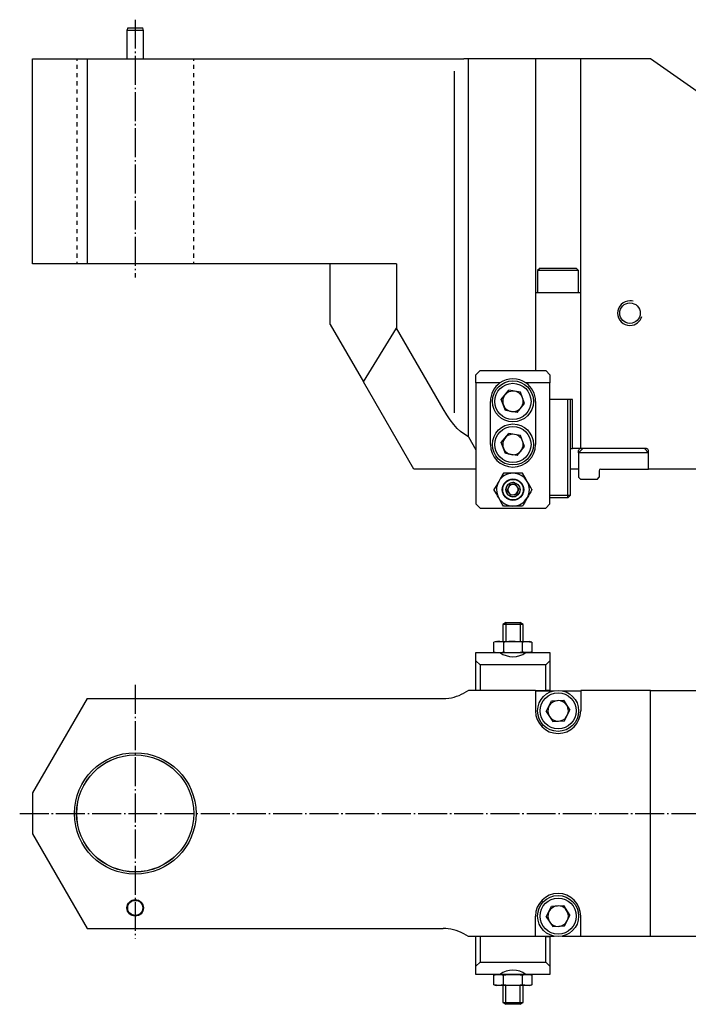
# Model space of a CAD drawing. Extents: x -251 to 74, y -241 to -1.
# Drawn here: x -251 to -89, y -241 to -1 of the extents above; entities that cross this region are included whole.
import ezdxf

# ---------------------------------------------------------------- set-up
doc = ezdxf.new("R2010")
doc.units = 0
doc.header["$MEASUREMENT"] = 0
for name, pattern in [('AI-LINETYPE-1', [8.81945, 7.05556, -0.705556, 0.352778, -0.705556]), ('AI-LINETYPE-2', [8.81945, 7.05556, -0.705556, 0.352778, -0.705556]), ('AI-LINETYPE-3', [8.81945, 7.05556, -0.705556, 0.352778, -0.705556])]:
    doc.linetypes.add(name, pattern=pattern)
doc.layers.add('STANDARDEBENE', color=7, linetype='CONTINUOUS')

msp = doc.modelspace()

# ---------------------------------------------------------------- linework, layer by layer
at = {"layer": 'STANDARDEBENE', "color": 7, "linetype": 'AI-LINETYPE-2'}
msp.add_lwpolyline([(-223.23, -0.91), (-223.23, -63.7)], dxfattribs=at)
at = {"layer": 'STANDARDEBENE', "color": 7}
for points in [[(-225.06, -2.91), (-225.23, -3.54)], [(-225.23, -3.54), (-225.23, -10.41)], [(-221.23, -3.54), (-221.35, -3.54), (-221.7, -3.54), (-222.23, -3.54), (-222.88, -3.54), (-223.58, -3.54), (-224.23, -3.54), (-224.76, -3.54), (-225.11, -3.54), (-225.23, -3.54)], [(-225.06, -2.91), (-224.95, -2.91), (-224.63, -2.91), (-224.14, -2.91), (-223.55, -2.91), (-222.91, -2.91), (-222.31, -2.91), (-221.83, -2.91), (-221.51, -2.91), (-221.4, -2.91)], [(-221.23, -10.41), (-221.23, -3.54), (-221.4, -2.91)], [(-248.23, -60.41), (-248.23, -10.41), (-234.95, -10.41)], [(-237.48, -10.41), (-237.48, -10.91)], [(-237.48, -11.91), (-237.48, -12.91)], [(-234.95, -10.41), (-148.23, -10.41)], [(-234.95, -10.41), (-234.95, -60.41)], [(-208.96, -10.91), (-208.96, -10.41)], [(-208.96, -12.91), (-208.96, -11.91)], [(-148.23, -10.41), (-146.49, -10.41), (-144.81, -10.41), (-143.23, -10.41)], [(-142.08, -10.41), (-143.23, -10.41)], [(-125.73, -10.41), (-142.08, -10.41)], [(-142.08, -102.51), (-142.08, -10.41)], [(-125.73, -10.41), (-125.73, -86.41)], [(-114.73, -10.41), (-114.83, -10.41), (-115.15, -10.41), (-115.66, -10.41), (-116.34, -10.41), (-117.17, -10.41), (-118.12, -10.41), (-119.16, -10.41), (-120.23, -10.41), (-121.3, -10.41), (-122.33, -10.41), (-123.28, -10.41), (-124.12, -10.41), (-124.8, -10.41), (-125.31, -10.41), (-125.62, -10.41), (-125.73, -10.41)], [(-34.73, -54.53), (-97.73, -10.41), (-114.73, -10.41)], [(-114.73, -105.41), (-114.73, -10.41)], [(-237.48, -13.91), (-237.48, -14.91)], [(-208.96, -14.91), (-208.96, -13.91)], [(-145.55, -13.42), (-145.55, -96.66)], [(-237.48, -15.91), (-237.48, -16.91)], [(-208.96, -16.91), (-208.96, -15.91)], [(-237.48, -17.91), (-237.48, -18.91)], [(-208.96, -18.91), (-208.96, -17.91)], [(-237.48, -19.91), (-237.48, -20.91)], [(-208.96, -20.91), (-208.96, -19.91)], [(-237.48, -21.91), (-237.48, -22.91)], [(-237.48, -23.91), (-237.48, -24.91)], [(-208.96, -22.91), (-208.96, -21.91)], [(-208.96, -24.91), (-208.96, -23.91)], [(-237.48, -25.91), (-237.48, -26.91)], [(-208.96, -26.91), (-208.96, -25.91)], [(-237.48, -27.91), (-237.48, -28.91)], [(-208.96, -28.91), (-208.96, -27.91)], [(-237.48, -29.91), (-237.48, -30.91)], [(-208.96, -30.91), (-208.96, -29.91)], [(-237.48, -31.91), (-237.48, -32.91)], [(-208.97, -32.91), (-208.96, -31.91)], [(-237.48, -33.91), (-237.48, -34.91)], [(-237.48, -35.91), (-237.48, -36.91)], [(-208.97, -34.91), (-208.97, -33.91)], [(-208.97, -36.91), (-208.97, -35.91)], [(-237.48, -37.91), (-237.48, -38.91)], [(-208.97, -38.91), (-208.97, -37.91)], [(-237.48, -39.91), (-237.48, -40.91)], [(-208.97, -40.91), (-208.97, -39.91)], [(-237.48, -41.91), (-237.48, -42.91)], [(-208.97, -42.91), (-208.97, -41.91)], [(-237.48, -43.91), (-237.48, -44.91)], [(-208.97, -44.91), (-208.97, -43.91)], [(-237.48, -45.91), (-237.48, -46.91)], [(-237.48, -47.91), (-237.48, -48.91)], [(-208.97, -46.91), (-208.97, -45.91)], [(-208.97, -48.91), (-208.97, -47.91)], [(-237.48, -49.91), (-237.48, -50.91)], [(-208.97, -50.91), (-208.97, -49.91)], [(-237.48, -51.91), (-237.48, -52.91)], [(-208.97, -52.91), (-208.97, -51.91)], [(-237.48, -53.91), (-237.48, -54.91)], [(-208.97, -54.91), (-208.97, -53.91)], [(-237.48, -55.91), (-237.48, -56.91)], [(-208.97, -56.91), (-208.97, -55.91)], [(-237.48, -57.91), (-237.48, -58.91)], [(-237.48, -59.91), (-237.48, -60.41)], [(-208.97, -58.91), (-208.97, -57.91)], [(-208.97, -60.41), (-208.97, -59.91)], [(-234.95, -60.41), (-248.23, -60.41)], [(-159.56, -60.41), (-234.95, -60.41)], [(-175.72, -75.14), (-175.72, -60.41)], [(-159.56, -60.41), (-159.56, -76.1)], [(-124.63, -61.41), (-125.23, -62.01), (-125.23, -67.41)], [(-115.23, -62.01), (-115.34, -62.01), (-115.66, -62.01), (-116.18, -62.01), (-116.88, -62.01), (-117.73, -62.01), (-118.68, -62.01), (-119.71, -62.01), (-120.75, -62.01), (-121.77, -62.01), (-122.73, -62.01), (-123.57, -62.01), (-124.27, -62.01), (-124.8, -62.01), (-125.12, -62.01), (-125.23, -62.01)], [(-124.63, -61.41), (-124.52, -61.41), (-124.19, -61.41), (-123.67, -61.41), (-122.97, -61.41), (-122.14, -61.41), (-121.21, -61.41), (-120.23, -61.41), (-119.25, -61.41), (-118.32, -61.41), (-117.49, -61.41), (-116.79, -61.41), (-116.26, -61.41), (-115.94, -61.41), (-115.83, -61.41)], [(-115.23, -62.01), (-115.83, -61.41)], [(-115.23, -67.41), (-115.23, -62.01)], [(-125.73, -67.41), (-121.22, -67.41)], [(-121.22, -67.41), (-120.23, -67.41), (-119.23, -67.41)], [(-119.23, -67.41), (-114.73, -67.41)], [(-175.72, -75.14), (-167.64, -89.14), (-159.56, -76.1)], [(-148.23, -95.73), (-159.56, -76.1)], [(-139.23, -86.41), (-140.23, -87.41)], [(-140.23, -89.41), (-140.23, -87.41)], [(-139.23, -86.41), (-123.23, -86.41)], [(-128.07, -89.41), (-128.79, -88.98), (-129.57, -88.67), (-130.39, -88.48), (-131.23, -88.41), (-132.07, -88.48), (-132.89, -88.67), (-133.67, -88.98), (-134.39, -89.41)], [(-122.23, -87.41), (-123.23, -86.41)], [(-122.23, -87.41), (-122.23, -89.41)], [(-155.36, -110.41), (-167.64, -89.14)], [(-140.23, -89.41), (-140.23, -118.91)], [(-134.39, -89.41), (-140.23, -89.41)], [(-122.23, -89.41), (-128.07, -89.41)], [(-122.23, -118.91), (-122.23, -89.41)], [(-134.07, -93.43), (-132.23, -91.21)], [(-133.07, -96.14), (-134.07, -93.43)], [(-129.39, -91.69), (-132.23, -91.21)], [(-128.38, -94.4), (-129.39, -91.69)], [(-116.73, -93.41), (-122.23, -93.41)], [(-117.84, -117.41), (-117.84, -93.41)], [(-117.23, -116.8), (-117.23, -93.41)], [(-116.73, -105.41), (-116.73, -93.41)], [(-143.23, -101.8), (-144, -101.24), (-144.81, -100.49), (-145.64, -99.55), (-146.49, -98.44), (-147.36, -97.17), (-148.23, -95.73)], [(-136.73, -104.41), (-136.73, -93.91)], [(-130.22, -96.62), (-128.38, -94.4)], [(-125.73, -93.91), (-125.73, -104.41)], [(-130.22, -96.62), (-133.07, -96.14)], [(-142.08, -102.51), (-143.23, -101.8)], [(-142.08, -102.51), (-140.23, -105.72)], [(-130.22, -107.12), (-133.07, -106.64), (-134.07, -103.93), (-132.23, -101.71)], [(-129.39, -102.19), (-132.23, -101.71)], [(-128.38, -104.9), (-129.39, -102.19)], [(-130.22, -107.12), (-128.38, -104.9)], [(-117.23, -105.41), (-116.86, -105.41), (-116.73, -105.41)], [(-114.73, -105.41), (-116.73, -105.41)], [(-115.23, -106.41), (-114.23, -105.41)], [(-98.73, -105.41), (-114.73, -105.41)], [(-99.23, -105.41), (-98.23, -106.41)], [(-115.23, -106.41), (-115.23, -105.91)], [(-115.23, -106.41), (-115.23, -112.41)], [(-98.23, -106.41), (-115.23, -106.41)], [(-98.23, -110.41), (-98.23, -105.91)], [(-140.23, -110.41), (-155.36, -110.41)], [(-131.23, -111.41), (-131.81, -111.41), (-132.96, -111.41), (-133.54, -111.41), (-133.82, -111.91), (-134.11, -112.41), (-134.4, -112.91), (-134.69, -113.41)], [(-127.76, -113.41), (-128.05, -112.91), (-128.34, -112.41), (-128.92, -111.41), (-129.49, -111.41), (-130.65, -111.41), (-131.23, -111.41)], [(-115.23, -110.41), (-117.23, -110.41)], [(-115.23, -112.41), (-114.73, -112.91)], [(-110.73, -112.91), (-110.23, -112.41)], [(-110.23, -110.81), (-110.23, -112.41)], [(-109.83, -110.41), (-98.23, -110.41)], [(-58.73, -110.41), (-98.23, -110.41)], [(-134.69, -113.41), (-134.98, -113.91), (-135.27, -114.41), (-135.56, -114.92), (-135.85, -115.41)], [(-132.11, -114.27), (-132.66, -115.6)], [(-130.68, -114.08), (-132.11, -114.27)], [(-129.8, -115.22), (-130.68, -114.08)], [(-126.61, -115.41), (-126.9, -114.92), (-127.47, -113.92), (-127.76, -113.41)], [(-110.73, -112.91), (-114.73, -112.91)], [(-134.69, -117.41), (-134.98, -116.91), (-135.27, -116.41), (-135.85, -115.41)], [(-133.54, -119.41), (-133.82, -118.92), (-134.4, -117.92), (-134.69, -117.41)], [(-129.8, -115.22), (-130.35, -116.56), (-131.78, -116.75), (-132.66, -115.6)], [(-127.76, -117.41), (-128.26, -118.27), (-128.75, -119.13), (-128.92, -119.41)], [(-126.61, -115.41), (-126.9, -115.91), (-127.18, -116.41), (-127.47, -116.91), (-127.76, -117.41)], [(-122.23, -116.8), (-121.51, -116.8), (-120.69, -116.8), (-119.83, -116.8), (-119, -116.8), (-118.28, -116.8), (-117.71, -116.8), (-117.35, -116.8), (-117.23, -116.8)], [(-117.84, -117.41), (-117.96, -117.41), (-118.32, -117.41), (-118.86, -117.41), (-119.55, -117.41), (-120.3, -117.41), (-121.05, -117.41), (-121.71, -117.41), (-122.23, -117.41)], [(-117.84, -117.41), (-117.23, -116.8)], [(-140.23, -118.91), (-139.23, -119.91)], [(-139.23, -119.91), (-123.23, -119.91), (-122.23, -118.91)], [(-131.23, -119.41), (-131.81, -119.41), (-132.38, -119.41), (-133.54, -119.41)], [(-128.92, -119.41), (-129.49, -119.41), (-130.65, -119.41), (-131.23, -119.41)], [(-132.96, -147.82), (-133.73, -148.26)], [(-133.73, -148.26), (-133.73, -152.42)], [(-128.73, -148.26), (-128.83, -148.26), (-129.13, -148.26), (-129.59, -148.26), (-130.19, -148.26), (-130.87, -148.26), (-131.58, -148.26), (-132.27, -148.26), (-132.87, -148.26), (-133.33, -148.26), (-133.63, -148.26), (-133.73, -148.26)], [(-132.96, -147.82), (-132.96, -152.42)], [(-132.96, -147.82), (-132.86, -147.82), (-132.56, -147.82), (-132.09, -147.82), (-131.53, -147.82), (-130.93, -147.82), (-130.36, -147.82), (-129.9, -147.82), (-129.6, -147.82), (-129.5, -147.82)], [(-128.73, -148.26), (-129.5, -147.82)], [(-129.5, -147.82), (-129.5, -152.42)], [(-128.73, -152.42), (-128.73, -148.26)], [(-135.23, -152.42), (-135.85, -152.58)], [(-134.69, -152.42), (-134.98, -152.43), (-135.27, -152.46), (-135.85, -152.58)], [(-135.85, -154.95), (-135.85, -152.58)], [(-135.23, -152.42), (-135.09, -152.42), (-134.69, -152.42)], [(-133.54, -152.58), (-133.82, -152.51), (-134.4, -152.43), (-134.69, -152.42)], [(-134.69, -152.42), (-134.06, -152.42), (-133.23, -152.42), (-132.26, -152.42), (-131.23, -152.42)], [(-131.23, -152.42), (-132.22, -152.45), (-133.21, -152.54), (-133.54, -152.58)], [(-133.54, -152.58), (-133.54, -154.95)], [(-128.92, -152.58), (-129.49, -152.51), (-130.07, -152.46), (-130.65, -152.43), (-131.23, -152.42)], [(-131.23, -152.42), (-130.19, -152.42), (-129.23, -152.42), (-128.4, -152.42), (-127.76, -152.42)], [(-128.92, -152.58), (-128.63, -152.51), (-128.05, -152.43), (-127.76, -152.42)], [(-128.92, -154.95), (-128.92, -152.58)], [(-127.76, -152.42), (-127.48, -152.43), (-127.19, -152.46), (-126.61, -152.58)], [(-127.76, -152.42), (-127.36, -152.42), (-127.23, -152.42)], [(-126.61, -152.58), (-127.23, -152.42)], [(-126.61, -152.58), (-126.61, -154.95)], [(-140.23, -164.32), (-140.23, -157.12), (-140.23, -155.12)], [(-140.23, -155.12), (-134.39, -155.12), (-133.41, -155.12), (-132.34, -155.12), (-131.23, -155.12), (-130.11, -155.12), (-129.04, -155.12), (-128.07, -155.12), (-122.23, -155.12)], [(-135.85, -154.95), (-135.23, -155.12)], [(-135.85, -154.95), (-135.27, -155.07), (-134.98, -155.11), (-134.69, -155.12)], [(-134.69, -155.12), (-134.4, -155.11), (-133.83, -155.02), (-133.54, -154.95), (-133.21, -154.99), (-132.22, -155.09), (-131.23, -155.12)], [(-134.39, -155.12), (-133.67, -155.55), (-132.89, -155.86), (-132.07, -156.05), (-131.23, -156.12), (-130.39, -156.05), (-129.57, -155.86), (-128.79, -155.55), (-128.07, -155.12)], [(-131.23, -155.12), (-130.65, -155.11), (-130.07, -155.07), (-129.5, -155.02), (-128.92, -154.95)], [(-127.76, -155.12), (-128.05, -155.11), (-128.34, -155.07), (-128.92, -154.95)], [(-126.61, -154.95), (-126.9, -155.02), (-127.47, -155.11), (-127.76, -155.12)], [(-127.23, -155.12), (-126.61, -154.95)], [(-122.23, -155.12), (-122.23, -157.12), (-122.23, -164.32)], [(-140.23, -157.12), (-139.23, -158.12)], [(-123.23, -158.12), (-139.23, -158.12), (-139.23, -164.32)], [(-125.73, -164.32), (-123.23, -164.32), (-123.23, -158.12)], [(-123.23, -158.12), (-122.23, -157.12)], [(-125.73, -164.32), (-142.08, -164.32), (-143.23, -164.98)], [(-125.73, -164.32), (-125.73, -169.32)], [(-125.73, -164.42), (-121.22, -164.42)], [(-122.23, -164.32), (-123.23, -164.32)], [(-119.23, -164.42), (-114.73, -164.42)], [(-97.73, -164.32), (-114.73, -164.32)], [(-114.73, -164.32), (-114.73, -169.32)], [(-97.73, -164.32), (-34.73, -164.32)], [(-97.73, -224.32), (-97.73, -164.32)], [(-234.95, -166.32), (-248.23, -189.32)], [(-234.95, -166.32), (-148.23, -166.32)], [(-123.11, -169.48), (-121.81, -166.9), (-118.93, -166.74), (-117.35, -169.16)], [(-123.11, -169.48), (-121.53, -171.89)], [(-118.65, -171.73), (-117.35, -169.16)], [(-121.53, -171.89), (-118.65, -171.73)], [(-248.23, -189.32), (-248.23, -199.32)], [(-248.23, -199.32), (-234.95, -222.32)], [(-123.11, -219.48), (-121.81, -216.9), (-118.93, -216.74), (-117.35, -219.16)], [(-125.73, -224.32), (-125.73, -219.32)], [(-123.11, -219.48), (-121.53, -221.89)], [(-118.65, -221.73), (-117.35, -219.16)], [(-114.73, -224.32), (-114.73, -219.32)], [(-234.95, -222.32), (-148.23, -222.32)], [(-121.53, -221.89), (-118.65, -221.73)], [(-125.73, -224.32), (-142.08, -224.32), (-143.23, -223.66)], [(-140.23, -233.52), (-140.23, -231.52), (-140.23, -224.32)], [(-139.23, -230.52), (-123.23, -230.52), (-123.23, -224.32), (-125.73, -224.32)], [(-139.23, -224.32), (-139.23, -230.52)], [(-125.73, -224.22), (-121.22, -224.22)], [(-123.23, -224.32), (-122.23, -224.32)], [(-122.23, -224.32), (-122.23, -231.52), (-122.23, -233.52)], [(-119.23, -224.22), (-114.73, -224.22)], [(-34.73, -224.32), (-97.73, -224.32), (-114.73, -224.32)], [(-139.23, -230.52), (-140.23, -231.52)], [(-128.07, -233.52), (-128.79, -233.09), (-129.57, -232.77), (-130.39, -232.58), (-131.23, -232.52), (-132.07, -232.58), (-132.89, -232.77), (-133.67, -233.09), (-134.39, -233.52)], [(-122.23, -231.52), (-123.23, -230.52)], [(-122.23, -233.52), (-128.07, -233.52), (-129.04, -233.52), (-130.11, -233.52), (-131.23, -233.52), (-132.34, -233.52), (-133.41, -233.52), (-134.39, -233.52), (-140.23, -233.52)], [(-135.23, -233.52), (-135.85, -233.68)], [(-135.85, -233.68), (-135.56, -233.61), (-135.27, -233.56), (-134.98, -233.53), (-134.69, -233.52), (-134.4, -233.53), (-134.12, -233.56), (-133.83, -233.61), (-133.54, -233.68), (-132.96, -233.61), (-131.81, -233.53), (-131.23, -233.52)], [(-135.85, -236.05), (-135.85, -233.68)], [(-133.54, -236.05), (-133.54, -233.68)], [(-131.23, -233.52), (-130.65, -233.53), (-130.07, -233.56), (-128.92, -233.68), (-128.63, -233.61), (-128.05, -233.53), (-127.76, -233.52)], [(-128.92, -236.05), (-128.92, -233.68)], [(-127.76, -233.52), (-127.48, -233.53), (-127.19, -233.56), (-126.61, -233.68)], [(-126.61, -233.68), (-127.23, -233.52)], [(-126.61, -233.68), (-126.61, -236.05)], [(-135.85, -236.05), (-135.23, -236.22)], [(-134.69, -236.22), (-134.98, -236.21), (-135.27, -236.17), (-135.56, -236.12), (-135.85, -236.05)], [(-131.23, -236.22), (-132.26, -236.22), (-133.23, -236.22), (-134.06, -236.22), (-134.69, -236.22), (-135.09, -236.22), (-135.23, -236.22)], [(-131.23, -236.22), (-131.81, -236.21), (-132.96, -236.12), (-133.54, -236.05), (-133.82, -236.12), (-134.11, -236.17), (-134.4, -236.21), (-134.69, -236.22)], [(-133.73, -236.22), (-133.73, -240.37)], [(-132.96, -240.82), (-132.96, -236.22)], [(-127.76, -236.22), (-128.05, -236.21), (-128.34, -236.17), (-128.92, -236.05), (-129.49, -236.12), (-130.65, -236.21), (-131.23, -236.22)], [(-127.76, -236.22), (-128.4, -236.22), (-129.23, -236.22), (-130.19, -236.22), (-131.23, -236.22)], [(-129.5, -240.82), (-129.5, -236.22)], [(-128.73, -240.37), (-128.73, -236.22)], [(-126.61, -236.05), (-126.9, -236.12), (-127.47, -236.21), (-127.76, -236.22)], [(-127.23, -236.22), (-127.36, -236.22), (-127.76, -236.22)], [(-127.23, -236.22), (-126.61, -236.05)], [(-133.73, -240.37), (-132.96, -240.82)], [(-133.73, -240.37), (-133.63, -240.37), (-133.33, -240.37), (-132.87, -240.37), (-132.27, -240.37), (-131.58, -240.37), (-130.87, -240.37), (-130.19, -240.37), (-129.59, -240.37), (-129.13, -240.37), (-128.83, -240.37), (-128.73, -240.37)], [(-129.5, -240.82), (-129.6, -240.82), (-129.9, -240.82), (-130.36, -240.82), (-130.93, -240.82), (-131.53, -240.82), (-132.09, -240.82), (-132.56, -240.82), (-132.86, -240.82), (-132.96, -240.82)], [(-129.5, -240.82), (-128.73, -240.37)]]:
    msp.add_lwpolyline(points, dxfattribs=at)
at = {"layer": 'STANDARDEBENE', "color": 7, "linetype": 'AI-LINETYPE-1'}
msp.add_lwpolyline([(-223.23, -162.98), (-223.23, -224.79)], dxfattribs=at)
at = {"layer": 'STANDARDEBENE', "color": 7, "linetype": 'AI-LINETYPE-3'}
msp.add_lwpolyline([(-251.36, -194.32), (-18.87, -194.32)], dxfattribs=at)
at = {"layer": 'STANDARDEBENE', "color": 7}
for points, knots in [([(-101.95, -69.52), (-102.22, -69.44), (-102.49, -69.41), (-102.73, -69.41), (-104.39, -69.41), (-105.73, -70.76), (-105.73, -72.41), (-105.73, -74.07), (-104.39, -75.41), (-102.73, -75.41), (-101.35, -75.41), (-100.18, -74.48), (-99.83, -73.19)], [0, 0, 0, 0, 1, 1, 1, 2, 2, 2, 3, 3, 3, 4, 4, 4, 4]), ([(-100.23, -72.41), (-100.23, -71.03), (-101.35, -69.91), (-102.73, -69.91), (-104.11, -69.91), (-105.23, -71.03), (-105.23, -72.41), (-105.23, -73.79), (-104.11, -74.91), (-102.73, -74.91), (-101.35, -74.91), (-100.23, -73.79), (-100.23, -72.41)], [0, 0, 0, 0, 1, 1, 1, 2, 2, 2, 3, 3, 3, 4, 4, 4, 4]), ([(-126.23, -93.91), (-126.23, -91.15), (-128.47, -88.91), (-131.23, -88.91), (-133.99, -88.91), (-136.23, -91.15), (-136.23, -93.91), (-136.23, -96.68), (-133.99, -98.91), (-131.23, -98.91), (-128.47, -98.91), (-126.23, -96.68), (-126.23, -93.91)], [0, 0, 0, 0, 1, 1, 1, 2, 2, 2, 3, 3, 3, 4, 4, 4, 4]), ([(-126.83, -93.91), (-126.83, -91.48), (-128.8, -89.51), (-131.23, -89.51), (-133.66, -89.51), (-135.63, -91.48), (-135.63, -93.91), (-135.63, -96.34), (-133.66, -98.31), (-131.23, -98.31), (-128.8, -98.31), (-126.83, -96.34), (-126.83, -93.91)], [0, 0, 0, 0, 1, 1, 1, 2, 2, 2, 3, 3, 3, 4, 4, 4, 4]), ([(-128.88, -93.04), (-129.26, -92.04), (-130.2, -91.42), (-131.23, -91.41), (-132.61, -91.41), (-133.73, -92.53), (-133.73, -93.91), (-133.73, -94.23), (-133.67, -94.53), (-133.57, -94.78)], [0, 0, 0, 0, 1, 1, 1, 2, 2, 2, 3, 3, 3, 3]), ([(-133.57, -94.78), (-133.2, -95.78), (-132.26, -96.41), (-131.23, -96.41), (-130.46, -96.41), (-129.77, -96.06), (-129.3, -95.51)], [0, 0, 0, 0, 1, 1, 1, 2, 2, 2, 2]), ([(-126.23, -104.41), (-126.23, -101.65), (-128.47, -99.41), (-131.23, -99.41), (-133.99, -99.41), (-136.23, -101.65), (-136.23, -104.41), (-136.23, -107.18), (-133.99, -109.41), (-131.23, -109.41), (-128.47, -109.41), (-126.23, -107.18), (-126.23, -104.41)], [0, 0, 0, 0, 1, 1, 1, 2, 2, 2, 3, 3, 3, 4, 4, 4, 4]), ([(-126.83, -104.41), (-126.83, -101.98), (-128.8, -100.01), (-131.23, -100.01), (-133.66, -100.01), (-135.63, -101.98), (-135.63, -104.41), (-135.63, -106.84), (-133.66, -108.81), (-131.23, -108.81), (-128.8, -108.81), (-126.83, -106.84), (-126.83, -104.41)], [0, 0, 0, 0, 1, 1, 1, 2, 2, 2, 3, 3, 3, 4, 4, 4, 4]), ([(-128.88, -103.55), (-129.26, -102.54), (-130.2, -101.92), (-131.23, -101.91), (-132.61, -101.91), (-133.73, -103.03), (-133.73, -104.41), (-133.73, -104.73), (-133.67, -105.03), (-133.57, -105.28)], [0, 0, 0, 0, 1, 1, 1, 2, 2, 2, 3, 3, 3, 3]), ([(-136.73, -104.41), (-136.73, -107.45), (-134.27, -109.91), (-131.23, -109.91), (-128.19, -109.91), (-125.73, -107.45), (-125.73, -104.41)], [0, 0, 0, 0, 1, 1, 1, 2, 2, 2, 2]), ([(-133.57, -105.28), (-133.2, -106.29), (-132.26, -106.91), (-131.23, -106.91), (-130.46, -106.91), (-129.77, -106.56), (-129.3, -106.01)], [0, 0, 0, 0, 1, 1, 1, 2, 2, 2, 2]), ([(-128.6, -115.41), (-128.6, -113.96), (-129.78, -112.79), (-131.23, -112.79), (-132.68, -112.79), (-133.85, -113.96), (-133.85, -115.41), (-133.85, -116.86), (-132.68, -118.04), (-131.23, -118.04), (-129.78, -118.04), (-128.6, -116.86), (-128.6, -115.41)], [0, 0, 0, 0, 1, 1, 1, 2, 2, 2, 3, 3, 3, 4, 4, 4, 4]), ([(-128.73, -115.41), (-128.73, -114.03), (-129.85, -112.91), (-131.23, -112.91), (-132.61, -112.91), (-133.73, -114.03), (-133.73, -115.41), (-133.73, -116.79), (-132.61, -117.91), (-131.23, -117.91), (-129.85, -117.91), (-128.73, -116.79), (-128.73, -115.41)], [0, 0, 0, 0, 1, 1, 1, 2, 2, 2, 3, 3, 3, 4, 4, 4, 4]), ([(-130.78, -113.74), (-130.93, -113.7), (-131.09, -113.68), (-131.23, -113.68), (-132.19, -113.68), (-132.96, -114.46), (-132.96, -115.41), (-132.96, -116.37), (-132.19, -117.15), (-131.23, -117.15), (-130.43, -117.15), (-129.76, -116.61), (-129.55, -115.86)], [0, 0, 0, 0, 1, 1, 1, 2, 2, 2, 3, 3, 3, 4, 4, 4, 4]), ([(-129.5, -115.41), (-129.5, -114.46), (-130.27, -113.68), (-131.23, -113.68), (-132.19, -113.68), (-132.96, -114.46), (-132.96, -115.41), (-132.96, -116.37), (-132.19, -117.15), (-131.23, -117.15), (-130.27, -117.15), (-129.5, -116.37), (-129.5, -115.41)], [0, 0, 0, 0, 1, 1, 1, 2, 2, 2, 3, 3, 3, 4, 4, 4, 4]), ([(-131.39, -114.17), (-132.02, -114.26), (-132.48, -114.79), (-132.48, -115.41), (-132.48, -116.1), (-131.92, -116.66), (-131.23, -116.66), (-130.54, -116.66), (-129.98, -116.1), (-129.98, -115.41)], [0, 0, 0, 0, 1, 1, 1, 2, 2, 2, 3, 3, 3, 3]), ([(-129.98, -115.41), (-129.98, -114.72), (-130.54, -114.16), (-131.23, -114.16), (-131.29, -114.16), (-131.34, -114.17), (-131.39, -114.17)], [0, 0, 0, 0, 1, 1, 1, 2, 2, 2, 2]), ([(-115.23, -169.32), (-115.23, -166.56), (-117.47, -164.32), (-120.23, -164.32), (-122.99, -164.32), (-125.23, -166.56), (-125.23, -169.32), (-125.23, -172.08), (-122.99, -174.32), (-120.23, -174.32), (-117.47, -174.32), (-115.23, -172.08), (-115.23, -169.32)], [0, 0, 0, 0, 1, 1, 1, 2, 2, 2, 3, 3, 3, 4, 4, 4, 4]), ([(-115.83, -169.32), (-115.83, -166.89), (-117.8, -164.92), (-120.23, -164.92), (-122.66, -164.92), (-124.63, -166.89), (-124.63, -169.32), (-124.63, -171.75), (-122.66, -173.72), (-120.23, -173.72), (-117.8, -173.72), (-115.83, -171.75), (-115.83, -169.32)], [0, 0, 0, 0, 1, 1, 1, 2, 2, 2, 3, 3, 3, 4, 4, 4, 4]), ([(-118.14, -167.95), (-118.61, -167.22), (-119.41, -166.82), (-120.23, -166.82), (-121.2, -166.82), (-122.04, -167.37), (-122.46, -168.19)], [0, 0, 0, 0, 1, 1, 1, 2, 2, 2, 2]), ([(-125.73, -169.32), (-125.73, -172.35), (-123.27, -174.82), (-120.23, -174.82), (-117.19, -174.82), (-114.73, -172.35), (-114.73, -169.32)], [0, 0, 0, 0, 1, 1, 1, 2, 2, 2, 2]), ([(-122.32, -170.68), (-121.84, -171.41), (-121.05, -171.81), (-120.23, -171.82), (-118.85, -171.82), (-117.73, -170.7), (-117.73, -169.32)], [0, 0, 0, 0, 1, 1, 1, 2, 2, 2, 2]), ([(-208.42, -194.32), (-208.42, -186.14), (-215.05, -179.51), (-223.23, -179.51), (-231.41, -179.51), (-238.03, -186.14), (-238.03, -194.32), (-238.03, -202.49), (-231.41, -209.12), (-223.23, -209.12), (-215.05, -209.12), (-208.42, -202.49), (-208.42, -194.32)], [0, 0, 0, 0, 1, 1, 1, 2, 2, 2, 3, 3, 3, 4, 4, 4, 4]), ([(-208.96, -194.32), (-208.96, -186.44), (-215.35, -180.05), (-223.23, -180.05), (-231.11, -180.05), (-237.5, -186.44), (-237.5, -194.32), (-237.5, -202.2), (-231.11, -208.59), (-223.23, -208.59), (-215.35, -208.59), (-208.96, -202.2), (-208.96, -194.32)], [0, 0, 0, 0, 1, 1, 1, 2, 2, 2, 3, 3, 3, 4, 4, 4, 4]), ([(-208.97, -194.32), (-208.97, -186.44), (-215.36, -180.06), (-223.23, -180.06), (-231.1, -180.06), (-237.48, -186.44), (-237.48, -194.32), (-237.48, -202.19), (-231.1, -208.57), (-223.23, -208.57), (-215.36, -208.57), (-208.97, -202.19), (-208.97, -194.32)], [0, 0, 0, 0, 1, 1, 1, 2, 2, 2, 3, 3, 3, 4, 4, 4, 4]), ([(-221.23, -217.32), (-221.23, -216.21), (-222.12, -215.32), (-223.23, -215.32), (-224.33, -215.32), (-225.23, -216.21), (-225.23, -217.32), (-225.23, -218.42), (-224.33, -219.32), (-223.23, -219.32), (-222.12, -219.32), (-221.23, -218.42), (-221.23, -217.32)], [0, 0, 0, 0, 1, 1, 1, 2, 2, 2, 3, 3, 3, 4, 4, 4, 4]), ([(-221.4, -217.32), (-221.4, -216.31), (-222.22, -215.49), (-223.23, -215.49), (-224.24, -215.49), (-225.06, -216.31), (-225.06, -217.32), (-225.06, -218.33), (-224.24, -219.15), (-223.23, -219.15), (-222.22, -219.15), (-221.4, -218.33), (-221.4, -217.32)], [0, 0, 0, 0, 1, 1, 1, 2, 2, 2, 3, 3, 3, 4, 4, 4, 4]), ([(-114.73, -219.32), (-114.73, -216.28), (-117.19, -213.82), (-120.23, -213.82), (-123.27, -213.82), (-125.73, -216.28), (-125.73, -219.32)], [0, 0, 0, 0, 1, 1, 1, 2, 2, 2, 2]), ([(-115.23, -219.32), (-115.23, -216.56), (-117.47, -214.32), (-120.23, -214.32), (-122.99, -214.32), (-125.23, -216.56), (-125.23, -219.32), (-125.23, -222.08), (-122.99, -224.32), (-120.23, -224.32), (-117.47, -224.32), (-115.23, -222.08), (-115.23, -219.32)], [0, 0, 0, 0, 1, 1, 1, 2, 2, 2, 3, 3, 3, 4, 4, 4, 4]), ([(-115.83, -219.32), (-115.83, -216.89), (-117.8, -214.92), (-120.23, -214.92), (-122.66, -214.92), (-124.63, -216.89), (-124.63, -219.32), (-124.63, -221.75), (-122.66, -223.72), (-120.23, -223.72), (-117.8, -223.72), (-115.83, -221.75), (-115.83, -219.32)], [0, 0, 0, 0, 1, 1, 1, 2, 2, 2, 3, 3, 3, 4, 4, 4, 4]), ([(-117.73, -219.32), (-117.73, -217.94), (-118.85, -216.82), (-120.23, -216.82), (-121.2, -216.82), (-122.04, -217.37), (-122.46, -218.19)], [0, 0, 0, 0, 1, 1, 1, 2, 2, 2, 2]), ([(-122.32, -220.69), (-121.84, -221.41), (-121.05, -221.81), (-120.23, -221.82), (-118.85, -221.82), (-117.73, -220.7), (-117.73, -219.32)], [0, 0, 0, 0, 1, 1, 1, 2, 2, 2, 2])]:
    msp.add_open_spline(points, degree=3, knots=knots, dxfattribs=at)
for points in [[(-134.39, -89.41), (-135.91, -90.48), (-136.72, -92.17), (-136.73, -93.91)], [(-125.73, -93.91), (-125.73, -92.06), (-126.65, -90.42), (-128.07, -89.41)], [(-128.73, -93.91), (-128.73, -93.6), (-128.79, -93.3), (-128.88, -93.04)], [(-129.3, -95.51), (-128.92, -95.04), (-128.73, -94.47), (-128.73, -93.91)], [(-129.3, -106.01), (-128.92, -105.54), (-128.73, -104.97), (-128.73, -104.41)], [(-128.73, -104.41), (-128.73, -104.1), (-128.79, -103.8), (-128.88, -103.55)], [(-114.73, -105.41), (-115, -105.41), (-115.23, -105.64), (-115.23, -105.91)], [(-98.23, -105.91), (-98.23, -105.64), (-98.45, -105.41), (-98.73, -105.41)], [(-131.23, -111.41), (-132.7, -111.41), (-133.99, -112.21), (-134.69, -113.41)], [(-127.76, -113.41), (-128.5, -112.14), (-129.83, -111.42), (-131.23, -111.41)], [(-109.83, -110.41), (-110.05, -110.41), (-110.23, -110.59), (-110.23, -110.81)], [(-134.69, -113.41), (-135.43, -114.69), (-135.38, -116.2), (-134.69, -117.41)], [(-127.23, -115.41), (-127.23, -114.68), (-127.43, -113.99), (-127.76, -113.41)], [(-134.69, -117.41), (-133.96, -118.69), (-132.62, -119.41), (-131.23, -119.41)], [(-131.23, -119.41), (-129.76, -119.41), (-128.47, -118.62), (-127.76, -117.41)], [(-127.76, -117.41), (-127.4, -116.78), (-127.22, -116.08), (-127.23, -115.41)], [(-148.23, -166.32), (-146.39, -166.32), (-144.66, -165.82), (-143.23, -164.98)], [(-122.46, -168.19), (-122.87, -169.01), (-122.79, -169.95), (-122.32, -170.68)], [(-117.73, -169.32), (-117.73, -168.81), (-117.88, -168.34), (-118.14, -167.95)], [(-122.46, -218.19), (-122.87, -219.01), (-122.79, -219.95), (-122.32, -220.69)], [(-143.23, -223.66), (-144.82, -222.74), (-146.56, -222.31), (-148.23, -222.32)]]:
    msp.add_open_spline(points, degree=3, dxfattribs=at)

doc.saveas('drawing.dxf')
